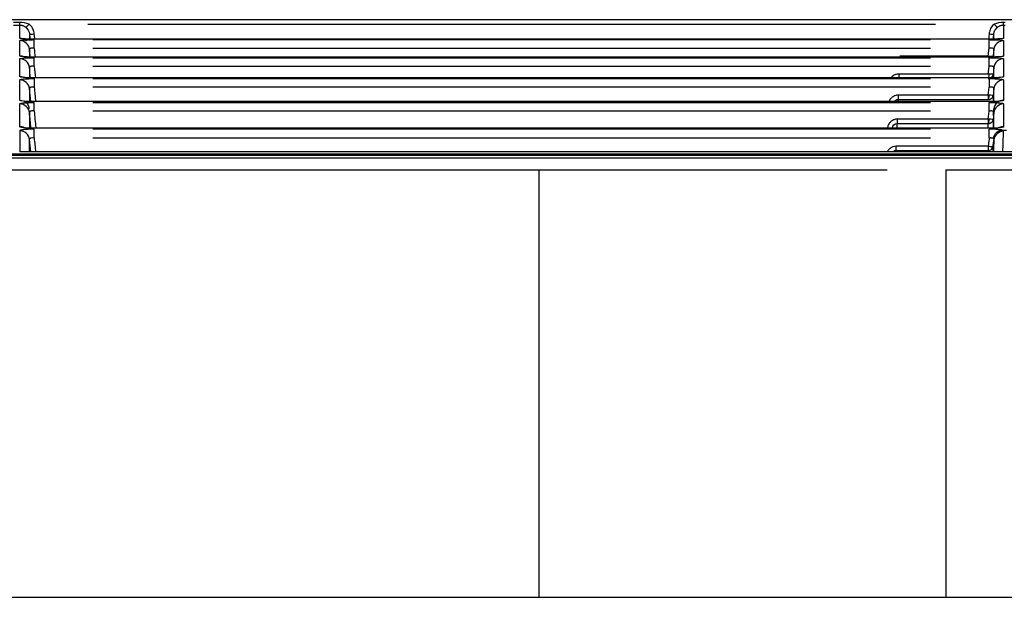
# Model space of a CAD drawing. Units: millimetres. Extents: x 51 to 976, y 372 to 830.
# Drawn here: x 455 to 505, y 527 to 556 of the extents above; entities that cross this region are included whole.
import ezdxf

# ---------------------------------------------------------------- set-up
doc = ezdxf.new("R2010")
doc.units = ezdxf.units.MM
doc.layers.add('1', color=7, linetype='Continuous', true_color=0xffffff)

msp = doc.modelspace()

# ---------------------------------------------------------------- linework, layer by layer
at = {"layer": '1'}
for p, q in [((679.1603, 556.1158), (384.9634, 556.1159)), ((455.9213, 554.6901), (455.9213, 555.0942)), ((504.7065, 555.1202), (455.9317, 555.1202)), ((455.9317, 555.1202), (455.9317, 555.1191)), ((458.9215, 555.0942), (501.7167, 555.0942)), ((501.706, 555.1191), (458.9321, 555.1191)), ((504.7127, 555.3877), (504.6848, 555.1202)), ((504.7065, 555.1202), (504.7065, 555.1195)), ((504.7169, 554.6895), (504.7169, 555.0942)), ((501.7167, 554.6476), (458.9215, 554.6476)), ((455.9202, 553.7271), (455.9202, 554.0331)), ((504.7057, 554.204), (455.9324, 554.204)), ((455.9324, 554.204), (455.9324, 554.2025)), ((458.9205, 554.1733), (501.7177, 554.1733)), ((501.7054, 554.2025), (458.9328, 554.2025)), ((500.1561, 554.2662), (504.6771, 554.2662)), ((504.6771, 554.204), (504.6771, 554.2662)), ((504.7057, 554.204), (504.7057, 554.2025)), ((504.718, 553.7676), (504.718, 554.1733)), ((501.7177, 553.7271), (458.9205, 553.7271)), ((504.6771, 553.3352), (504.718, 553.7271)), ((455.9191, 553.1039), (455.9191, 552.6584)), ((504.705, 553.1397), (455.9332, 553.1397)), ((455.9332, 553.1397), (455.9332, 553.1377)), ((458.9195, 553.1042), (501.7186, 553.1042)), ((501.7048, 553.1377), (458.9334, 553.1377)), ((504.6771, 553.3352), (500.0965, 553.3352)), ((500.0965, 553.3352), (500.0965, 553.1397)), ((504.705, 553.1397), (504.705, 553.1377)), ((501.7186, 552.6584), (458.9195, 552.6584)), ((504.6773, 552.2571), (504.7191, 552.6584)), ((504.6773, 552.2571), (500.0667, 552.2571)), ((500.0667, 552.2571), (500.0667, 552.0354)), ((500.0667, 552.0354), (504.6774, 552.0354)), ((504.7043, 551.9269), (455.9338, 551.9269)), ((455.9338, 551.9244), (455.9338, 551.9269)), ((458.9185, 551.8865), (501.7196, 551.8865)), ((501.7042, 551.9244), (458.934, 551.9244)), ((504.7043, 551.9255), (504.7043, 551.9269)), ((501.7196, 551.4413), (458.9185, 551.4413)), ((504.6775, 551.0304), (500.0228, 551.0304)), ((500.0228, 551.0304), (500.0228, 550.8089)), ((504.6775, 551.0304), (504.7202, 551.4413)), ((455.9168, 550.0751), (455.9168, 550.5197)), ((504.718, 550.565), (455.9345, 550.565)), ((455.9345, 550.565), (455.9345, 550.5619)), ((501.7207, 550.5197), (458.9175, 550.5197)), ((501.7036, 550.5619), (458.9346, 550.5619)), ((500.0228, 550.8089), (504.6776, 550.8089)), ((504.7214, 550.0751), (504.7214, 550.5197)), ((505.375, 550.4745), (505.6131, 550.4745)), ((458.9175, 550.0751), (501.7207, 550.0751)), ((504.6766, 549.6433), (499.9636, 549.6433)), ((499.9636, 549.4232), (499.9636, 549.6433)), ((504.6766, 549.6433), (504.6766, 549.4232)), ((384.9634, 549.2578), (679.1608, 549.2578)), ((681.8652, 549.1748), (403.5687, 549.1742)), ((681.8649, 549.0403), (406.5691, 549.0398)), ((455.3227, 549.3535), (455.3227, 549.3527)), ((499.9636, 549.4232), (504.6766, 549.4232)), ((406.569, 548.4335), (481.7209, 548.4336)), ((481.7209, 548.4336), (499.5053, 548.4337)), ((381.1814, 526.5832), (481.721, 526.5834)), ((481.721, 526.5834), (502.5054, 526.5835))]:
    msp.add_line(p, q, dxfattribs=at)
for centre, major_axis, ratio, start_param, end_param in [((455.1808, 556.0909), (0, -0.2488), 0.0000074, 0.0551845, 1.1036262), ((505.4574, 556.0908), (0, 0.2488), 0.0000074, 3.1967774, 4.2452192), ((455.6551, 555.9184), (-0.1583, -0.1919), 0.0667355, 0.0428333, 1.4900766), ((504.983, 555.9184), (-0.1583, 0.1919), 0.0667241, 1.6515255, 3.0987591), ((455.1814, 554.5485), (0.5, -0.0001), 0.9977575, 0.1051598, 1.5709983), ((455.9254, 555.4137), (-0.2474, -0.0259), 0.1039693, 0.0058301, 1.5599401), ((504.7127, 555.4137), (-0.2474, 0.0259), 0.1039678, 1.5816672, 3.1357625), ((505.4567, 554.5425), (0.5, 0.0001), 0.9977575, 1.5705944, 3.0302686), ((455.1804, 553.6164), (0.5, -0.0001), 0.9969185, 0.1052464, 1.5709968), ((455.1805, 553.7617), (0.5, -0.0001), 0.9970497, 1.2252596, 1.5709972), ((504.6771, 554.2923), (0.2486, -0.026), 0.1039699, 4.7232393, 6.276118), ((504.6764, 554.2898), (0.25, 0), 0.997754, 5.8846032, 6.1780572), ((505.4577, 553.6164), (0.5, 0.0001), 0.9969185, 1.5705958, 3.0363463), ((455.1802, 552.5391), (-0.5, 0.0001), 0.9959458, 3.2469397, 4.7125868), ((455.1803, 552.7061), (0.5, -0.0001), 0.9960966, 1.1923261, 1.5709945), ((505.4579, 552.5391), (-0.5, -0.0001), 0.9959458, 4.7121911, 6.1778382), ((455.18, 551.502), (-0.5, 0.0001), 0.9950094, 3.2470378, 4.2754174), ((505.4581, 551.502), (-0.5, -0.0001), 0.9950094, 4.7121927, 6.1777401), ((455.18, 551.3132), (-0.5, 0.0001), 0.9948389, 3.2470558, 4.712585), ((505.4582, 551.3132), (-0.5, -0.0001), 0.9948389, 4.7121929, 6.1777221), ((504.7318, 551.4523), (0.25, 0), 0.9972066, 5.6906869, 6.1449616), ((455.1798, 550.1488), (-0.5, 0.0001), 0.9937876, 4.252857, 4.7125851), ((499.5264, 550.6026), (0.2474, -0.0258), 0.1039696, 4.723243, 6.2764649), ((505.4584, 550.1488), (-0.5, -0.0001), 0.9937876, 4.7121928, 5.1461632), ((455.1797, 549.9383), (0.5, -0.0001), 0.9935975, 0.1055959, 1.5709926), ((505.456, 549.9151), (0.4997, -0.0186), 0.9847872, 1.6074149, 3.073009), ((504.6766, 549.6694), (-0.2487, 0.0258), 0.1039754, 1.581594, 3.1296161), ((504.6766, 549.6694), (-0.2498, 0.0093), 0.9847872, 1.6073967, 3.0729902)]:
    msp.add_ellipse(centre, major_axis=major_axis, ratio=ratio, start_param=start_param, end_param=end_param, dxfattribs=at)
for points, degree in [([(455.1808, 555.9788), (455.073, 555.9788), (454.9652, 555.9788), (454.8574, 555.9788)], 3), ([(455.6551, 555.8924), (455.5216, 555.9476), (455.3541, 555.9788), (455.1808, 555.9788)], 3), ([(505.4574, 555.9788), (505.2839, 555.9788), (505.1161, 555.9474), (504.983, 555.8924)], 3), ([(454.8574, 555.8425), (454.9652, 555.8425), (455.073, 555.8425), (455.1808, 555.8425)], 3), ([(455.1806, 555.1682), (455.1807, 555.4118), (455.1807, 555.6366), (455.1808, 555.8425)], 3), ([(455.4975, 555.7262), (455.5993, 555.6419), (455.6644, 555.5188), (455.678, 555.3877)], 3), ([(458.6557, 555.8924), (473.0979, 555.8924), (487.5402, 555.8924), (501.9825, 555.8924)], 3), ([(504.9601, 555.3877), (504.9738, 555.5195), (505.0392, 555.6422), (505.1406, 555.7262)], 3), ([(505.4574, 555.8425), (505.4574, 555.6365), (505.4575, 555.4118), (505.4575, 555.1682)], 3), ([(455.1805, 554.2602), (455.1805, 554.5395), (455.1806, 554.8009), (455.1806, 555.0444)], 3), ([(455.678, 555.3877), (455.6872, 555.3005), (455.6963, 555.2133), (455.7054, 555.1261)], 3), ([(455.678, 555.3877), (455.678, 555.305), (455.678, 555.2192), (455.678, 555.1304)], 3), ([(455.9534, 555.1202), (455.9441, 555.2094), (455.9347, 555.2986), (455.9254, 555.3877)], 3), ([(504.7065, 555.1191), (504.7065, 555.1193), (504.7065, 555.1194), (504.7065, 555.1195)], 3), ([(504.9308, 555.107), (504.9406, 555.2006), (504.9503, 555.2941), (504.9601, 555.3877)], 3), ([(504.9602, 555.1044), (504.9602, 555.2025), (504.9601, 555.2969), (504.9601, 555.3877)], 3), ([(505.4575, 555.0444), (505.4576, 554.8009), (505.4576, 554.5395), (505.4577, 554.2602)], 3), ([(455.6779, 554.5978), (455.6778, 554.4742), (455.6778, 554.346), (455.6778, 554.2131)], 3), ([(455.7183, 554.2102), (455.7048, 554.3394), (455.6914, 554.4686), (455.6779, 554.5978)], 3), ([(455.9213, 554.6476), (455.9213, 554.6618), (455.9213, 554.676), (455.9213, 554.6901)], 3), ([(455.9213, 554.6476), (455.9367, 554.4997), (455.9522, 554.3519), (455.9676, 554.204)], 3), ([(504.7169, 554.6476), (504.7169, 554.6614), (504.7169, 554.6754), (504.7169, 554.6895)], 3), ([(504.9604, 554.1917), (504.9603, 554.3322), (504.9603, 554.4676), (504.9603, 554.5978)], 3), ([(455.1803, 553.2041), (455.1803, 553.5256), (455.1804, 553.8292), (455.1804, 554.1148)], 3), ([(504.9257, 554.2662), (504.9257, 554.2425), (504.9257, 554.2187), (504.9257, 554.1947)], 3), ([(505.4577, 554.1148), (505.4578, 553.8292), (505.4578, 553.5256), (505.4579, 553.2041)], 3), ([(455.6777, 553.6686), (455.6776, 553.5015), (455.6776, 553.3283), (455.6776, 553.1489)], 3), ([(455.7322, 553.1461), (455.714, 553.3203), (455.6958, 553.4944), (455.6777, 553.6686)], 3), ([(455.9202, 553.7271), (455.9406, 553.5313), (455.961, 553.3355), (455.9814, 553.1397)], 3), ([(504.718, 553.7271), (504.718, 553.7405), (504.718, 553.754), (504.718, 553.7676)], 3), ([(504.9606, 553.1298), (504.9606, 553.316), (504.9605, 553.4956), (504.9605, 553.6686)], 3), ([(455.18, 551.9995), (455.1801, 552.3632), (455.1802, 552.7091), (455.1802, 553.037)], 3), ([(455.9191, 553.1042), (455.9191, 553.1041), (455.9191, 553.104), (455.9191, 553.1039)], 3), ([(504.6984, 553.3331), (504.6913, 553.3338), (504.6842, 553.3345), (504.6771, 553.3352)], 3), ([(504.6983, 553.3331), (504.6964, 553.2195), (504.6871, 553.1222), (504.6772, 553.1132)], 3), ([(504.9258, 553.3362), (504.9258, 553.2695), (504.9259, 553.2017), (504.9259, 553.133)], 3), ([(505.4579, 553.037), (505.458, 552.7091), (505.4581, 552.3632), (505.4581, 551.9995)], 3), ([(455.6775, 552.5913), (455.6774, 552.3809), (455.6774, 552.1631), (455.6773, 551.938)], 3), ([(455.746, 551.9332), (455.7231, 552.1526), (455.7003, 552.3719), (455.6775, 552.5913)], 3), ([(455.9191, 552.6584), (455.9445, 552.4146), (455.9699, 552.1707), (455.9953, 551.9269)], 3), ([(504.9608, 551.9184), (504.9608, 552.1505), (504.9607, 552.3748), (504.9607, 552.5913)], 3), ([(499.8652, 551.9291), (499.9111, 551.9931), (499.9848, 552.0353), (500.0667, 552.0354)], 3), ([(504.6773, 552.2571), (504.6773, 552.1436), (504.6773, 552.0456), (504.6773, 552.0354)], 3), ([(504.6984, 552.255), (504.6913, 552.2557), (504.6773, 552.2571), (504.6773, 552.2571)], 3), ([(504.6984, 552.255), (504.6964, 552.1423), (504.6871, 552.0455), (504.6774, 552.0354)], 3), ([(504.9098, 552.1924), (504.9225, 552.2251), (504.926, 552.2581)], 2), ([(504.926, 552.2581), (504.926, 552.1477), (504.926, 552.0352), (504.9261, 551.9207)], 3), ([(455.1798, 550.6457), (455.1798, 551.052), (455.1799, 551.4403), (455.18, 551.8106)], 3), ([(455.9179, 551.4413), (455.9179, 551.4541), (455.9179, 551.4668), (455.9179, 551.4795)], 3), ([(504.7043, 551.9255), (504.7043, 551.9252), (504.7043, 551.9248), (504.7043, 551.9244)], 3), ([(505.4582, 551.8106), (505.4583, 551.4403), (505.4583, 551.052), (505.4584, 550.6457)], 3), ([(455.6772, 551.3655), (455.6772, 551.1113), (455.6771, 550.8486), (455.6771, 550.5775)], 3), ([(455.7598, 550.571), (455.7323, 550.8358), (455.7047, 551.1006), (455.6772, 551.3655)], 3), ([(504.6775, 551.0304), (504.6775, 550.9179), (504.6775, 550.8204), (504.6775, 550.8089)], 3), ([(504.6983, 551.0283), (504.6914, 551.029), (504.6844, 551.0297), (504.6775, 551.0304)], 3), ([(504.6982, 551.0283), (504.6961, 550.9166), (504.6871, 550.8203), (504.6776, 550.8089)], 3), ([(504.9262, 551.0314), (504.9262, 550.8819), (504.9263, 550.7294), (504.9263, 550.5741)], 3), ([(504.9611, 550.5763), (504.9611, 550.8478), (504.961, 551.1109), (504.961, 551.3655)], 3), ([(499.5264, 550.5766), (499.526, 550.5728), (499.5256, 550.5689), (499.5252, 550.565)], 3), ([(499.7726, 550.565), (499.773, 550.5689), (499.7734, 550.5728), (499.7738, 550.5766)], 3), ([(499.7738, 550.5766), (499.787, 550.7053), (499.8947, 550.8089), (500.0228, 550.8089)], 3), ([(500.0132, 550.5676), (500.0165, 550.6489), (500.0197, 550.7293), (500.0228, 550.8089)], 3), ([(504.6776, 550.5826), (504.6776, 550.6587), (504.6776, 550.7342), (504.6776, 550.8089)], 3), ([(455.1797, 550.4351), (455.1796, 550.0881), (455.1796, 549.7284), (455.1795, 549.356)], 3), ([(455.6769, 549.9906), (455.671, 550.0633), (455.777, 550.1029), (455.9168, 550.0751)], 3), ([(455.6768, 549.3551), (455.6768, 549.5714), (455.6769, 549.7833), (455.6769, 549.9906)], 3), ([(455.7431, 549.3534), (455.721, 549.5658), (455.699, 549.7782), (455.6769, 549.9906)], 3), ([(455.9168, 550.0751), (455.9417, 549.8346), (455.9667, 549.594), (455.9917, 549.3534)], 3), ([(504.9354, 550.0497), (504.9536, 550.0267), (504.9615, 549.9981), (504.9588, 549.9674)], 3), ([(505.4186, 549.3535), (505.4305, 549.7048), (505.443, 550.0562), (505.456, 550.4075)], 3), ([(504.9145, 549.3535), (504.918, 549.4501), (504.9216, 549.5467), (504.9252, 549.6433)], 3), ([(455.3227, 549.3535), (455.2511, 549.3535), (455.1795, 549.3535)], 2), ([(555.6658, 549.3535), (455.3227, 549.3535)], 1), ([(499.959, 549.3535), (499.9606, 549.3767), (499.9621, 549.4), (499.9636, 549.4232)], 3), ([(504.6766, 549.4232), (504.6757, 549.4), (504.6748, 549.3767), (504.674, 549.3535)], 3), ([(481.721, 526.5834), (481.7209, 533.9016), (481.7209, 541.185), (481.7209, 548.4336)], 3), ([(502.5054, 548.4337), (508.0054, 548.4337)], 1), ([(502.5054, 548.4337), (502.5054, 541.1851), (502.5054, 533.9017), (502.5054, 526.5835)], 3), ([(502.5054, 526.5834), (508.0054, 526.5835)], 1)]:
    msp.add_open_spline(points, degree=degree, dxfattribs=at)
for points, knots in [([(505.5308, 555.9788), (505.5186, 555.9788), (505.5063, 555.9788), (505.4818, 555.9788), (505.4696, 555.9788), (505.4574, 555.9788)], [0, 0, 0, 0, 0.5000182, 0.5000182, 1, 1, 1, 1]), ([(455.1808, 555.8425), (455.193, 555.8422), (455.222, 555.8416), (455.2662, 555.8356), (455.3104, 555.8254), (455.348, 555.8131), (455.3864, 555.7973), (455.422, 555.7791), (455.4547, 555.7585), (455.4781, 555.7419), (455.4916, 555.731), (455.4975, 555.7262)], [0, 0, 0, 0, 0.1045799, 0.2493367, 0.3845195, 0.4990562, 0.5955781, 0.7494969, 0.8500589, 0.9335537, 1, 1, 1, 1]), ([(455.9254, 555.3877), (455.9166, 555.4723), (455.893, 555.5566), (455.8201, 555.7105), (455.7698, 555.7823), (455.6923, 555.8602), (455.6741, 555.8767), (455.6551, 555.8924)], [0, 0, 0, 0, 0.4373924, 0.4373924, 0.8749888, 0.8749888, 1, 1, 1, 1]), ([(504.983, 555.8924), (504.9224, 555.8424), (504.8692, 555.782), (504.7819, 555.6449), (504.7483, 555.5652), (504.7215, 555.4519), (504.7161, 555.4199), (504.7127, 555.3877)], [0, 0, 0, 0, 0.4030364, 0.4030364, 0.8354171, 0.8354171, 1, 1, 1, 1]), ([(505.1406, 555.7262), (505.1505, 555.734), (505.173, 555.7519), (505.2122, 555.7769), (505.2517, 555.7972), (505.2898, 555.8129), (505.327, 555.8251), (505.3746, 555.8363), (505.4194, 555.8418), (505.4485, 555.8423), (505.4574, 555.8425)], [0, 0, 0, 0, 0.1090525, 0.2495693, 0.4064128, 0.4994036, 0.6119529, 0.7495426, 0.9239739, 1, 1, 1, 1]), ([(505.4574, 555.8425), (505.4696, 555.8425), (505.4818, 555.8425), (505.5063, 555.8425), (505.5186, 555.8425), (505.5308, 555.8425)], [0, 0, 0, 0, 0.4999818, 0.4999818, 1, 1, 1, 1]), ([(455.9317, 555.1191), (455.8472, 555.1191), (455.7616, 555.1201), (455.6022, 555.1238), (455.5262, 555.1265), (455.3946, 555.1335), (455.3372, 555.1377), (455.2487, 555.1471), (455.2163, 555.1523), (455.1866, 555.1611), (455.1806, 555.1647), (455.1806, 555.1682)], [0, 0, 0, 0, 0.2163938, 0.2163938, 0.4328723, 0.4328723, 0.6484158, 0.6484158, 0.8627751, 0.8627751, 1, 1, 1, 1]), ([(455.1806, 555.0444), (455.1806, 555.0501), (455.195, 555.0558), (455.2508, 555.0665), (455.293, 555.0716), (455.3986, 555.0803), (455.463, 555.0841), (455.6045, 555.0899), (455.6832, 555.092), (455.8154, 555.0939), (455.8685, 555.0942), (455.9213, 555.0942)], [0, 0, 0, 0, 0.218398, 0.218398, 0.4369929, 0.4369929, 0.6524383, 0.6524383, 0.8650306, 0.8650306, 1, 1, 1, 1]), ([(505.4575, 555.1682), (505.4575, 555.1627), (505.4431, 555.1572), (505.3879, 555.1469), (505.3463, 555.142), (505.242, 555.1334), (505.1779, 555.1296), (505.0363, 555.1238), (504.9567, 555.1216), (504.8199, 555.1196), (504.763, 555.1191), (504.7065, 555.1191)], [0, 0, 0, 0, 0.2139165, 0.2139165, 0.4278204, 0.4278204, 0.6416566, 0.6416566, 0.8562307, 0.8562307, 1, 1, 1, 1]), ([(504.7169, 555.0942), (504.7996, 555.0942), (504.8835, 555.0933), (505.0398, 555.0897), (505.1143, 555.0869), (505.2431, 555.0801), (505.2993, 555.0759), (505.3869, 555.0666), (505.4193, 555.0613), (505.451, 555.0522), (505.4575, 555.0483), (505.4575, 555.0444)], [0, 0, 0, 0, 0.21335, 0.21335, 0.4268177, 0.4268177, 0.6390831, 0.6390831, 0.852289, 0.852289, 1, 1, 1, 1]), ([(455.9213, 554.6476), (455.8881, 554.6524), (455.8228, 554.662), (455.7501, 554.6571), (455.7066, 554.642), (455.681, 554.6235), (455.6789, 554.6067), (455.6779, 554.5978)], [0, 0, 0, 0, 0.2486996, 0.488275, 0.6345025, 0.8071206, 1, 1, 1, 1]), ([(504.6771, 554.2662), (504.6882, 554.373), (504.6994, 554.4799), (504.7126, 554.6071), (504.7147, 554.6273), (504.7169, 554.6476)], [0, 0, 0, 0, 0.840622, 0.840622, 1, 1, 1, 1]), ([(504.9603, 554.5978), (504.9574, 554.6105), (504.9522, 554.6336), (504.9025, 554.6541), (504.8443, 554.6598), (504.7828, 554.6584), (504.7389, 554.6512), (504.7169, 554.6476)], [0, 0, 0, 0, 0.2815743, 0.5105387, 0.6692416, 0.8333628, 1, 1, 1, 1]), ([(504.9603, 554.5978), (504.9588, 554.5836), (504.9573, 554.5693), (504.9458, 554.4587), (504.9357, 554.3625), (504.9257, 554.2662)], [0, 0, 0, 0, 0.1290431, 0.1290431, 1, 1, 1, 1]), ([(455.1804, 554.1148), (455.1804, 554.1193), (455.1851, 554.1224), (455.2036, 554.13), (455.2234, 554.1348), (455.2597, 554.1419), (455.3248, 554.1506), (455.4117, 554.1575), (455.4298, 554.1588), (455.4673, 554.1612), (455.5017, 554.1632), (455.5112, 554.1637), (455.5236, 554.1643), (455.5654, 554.1663), (455.612, 554.1681), (455.7254, 554.1718), (455.822, 554.1733), (455.9202, 554.1733)], [0, 0, 0, 0, 0.125, 0.125, 0.25, 0.25, 0.5, 0.5, 0.5625, 0.5625, 0.625, 0.625, 0.6875, 0.6875, 0.75, 0.75, 1, 1, 1, 1]), ([(455.9324, 554.2025), (455.8479, 554.2025), (455.7622, 554.2037), (455.6025, 554.208), (455.5264, 554.2112), (455.3947, 554.2194), (455.3372, 554.2244), (455.2485, 554.2354), (455.2161, 554.2416), (455.1864, 554.2519), (455.1805, 554.2561), (455.1805, 554.2602)], [0, 0, 0, 0, 0.2164371, 0.2164371, 0.4329506, 0.4329506, 0.6486372, 0.6486372, 0.8631208, 0.8631208, 1, 1, 1, 1]), ([(455.9202, 554.0331), (455.9202, 554.0751), (455.9202, 554.1091), (455.9202, 554.156), (455.9202, 554.1691), (455.9202, 554.1733)], [0, 0, 0, 0, 0.5, 0.5, 1, 1, 1, 1]), ([(505.4577, 554.2602), (505.4577, 554.2538), (505.4433, 554.2473), (505.388, 554.2352), (505.3464, 554.2294), (505.2421, 554.2193), (505.178, 554.2149), (505.0362, 554.208), (504.9565, 554.2055), (504.8195, 554.203), (504.7624, 554.2025), (504.7057, 554.2025)], [0, 0, 0, 0, 0.2137496, 0.2137496, 0.4274739, 0.4274739, 0.641312, 0.641312, 0.856033, 0.856033, 1, 1, 1, 1]), ([(505.0707, 554.1578), (505.0694, 554.1603), (505.06, 554.1735), (505.0141, 554.188), (504.9166, 554.1945), (504.8069, 554.1979), (504.7417, 554.1995), (504.7057, 554.2002)], [0, 0, 0, 0, 0.0550464, 0.3086641, 0.6177437, 0.7985997, 1, 1, 1, 1]), ([(504.718, 554.1733), (504.8005, 554.1733), (504.8842, 554.1722), (505.0401, 554.168), (505.1144, 554.1647), (505.2429, 554.1567), (505.299, 554.1518), (505.3866, 554.1409), (505.4191, 554.1348), (505.451, 554.124), (505.4577, 554.1194), (505.4577, 554.1148)], [0, 0, 0, 0, 0.2128648, 0.2128648, 0.4258449, 0.4258449, 0.6376794, 0.6376794, 0.8507987, 0.8507987, 1, 1, 1, 1]), ([(455.9202, 553.7271), (455.8871, 553.7318), (455.8218, 553.741), (455.7493, 553.7343), (455.7061, 553.7172), (455.6806, 553.6967), (455.6787, 553.6784), (455.6777, 553.6686)], [0, 0, 0, 0, 0.2464974, 0.485924, 0.6309251, 0.8043282, 1, 1, 1, 1]), ([(504.9605, 553.6686), (504.9577, 553.6826), (504.9527, 553.7076), (504.9032, 553.7309), (504.8452, 553.7381), (504.7836, 553.7376), (504.7399, 553.7306), (504.718, 553.7271)], [0, 0, 0, 0, 0.2849971, 0.5128717, 0.6717964, 0.8349669, 1, 1, 1, 1]), ([(504.9605, 553.6686), (504.959, 553.6547), (504.9576, 553.6407), (504.946, 553.5299), (504.9359, 553.4331), (504.9258, 553.3362)], [0, 0, 0, 0, 0.1260887, 0.1260887, 1, 1, 1, 1]), ([(455.1802, 553.037), (455.1802, 553.0447), (455.1947, 553.0525), (455.2507, 553.0669), (455.2932, 553.0738), (455.3993, 553.0856), (455.464, 553.0907), (455.6057, 553.0984), (455.6843, 553.1012), (455.8154, 553.1037), (455.8674, 553.1042), (455.9191, 553.1042)], [0, 0, 0, 0, 0.2196941, 0.2196941, 0.4396357, 0.4396357, 0.6556593, 0.6556593, 0.8678211, 0.8678211, 1, 1, 1, 1]), ([(455.9332, 553.1377), (455.8485, 553.1377), (455.7627, 553.139), (455.6029, 553.144), (455.5267, 553.1478), (455.3948, 553.1572), (455.3372, 553.1629), (455.2484, 553.1756), (455.2158, 553.1827), (455.1862, 553.1946), (455.1803, 553.1994), (455.1803, 553.2041)], [0, 0, 0, 0, 0.2164443, 0.2164443, 0.4329561, 0.4329561, 0.6487631, 0.6487631, 0.863376, 0.863376, 1, 1, 1, 1]), ([(500.0965, 553.3352), (500.0413, 553.3352), (499.9854, 553.3257), (499.8814, 553.2893), (499.8318, 553.2619), (499.7587, 553.2039), (499.7311, 553.1763), (499.7072, 553.1461)], [0, 0, 0, 0, 0.3707913, 0.3707913, 0.7414048, 0.7414048, 1, 1, 1, 1]), ([(504.6772, 553.1132), (504.6773, 553.1132), (504.695, 553.1137), (504.7125, 553.1156), (504.721, 553.1169), (504.7464, 553.1224), (504.7628, 553.1277), (504.8081, 553.1476), (504.8341, 553.1662), (504.8969, 553.2295), (504.9201, 553.2825), (504.9258, 553.3362)], [0, 0, 0, 0, 0.0625, 0.0625, 0.125, 0.125, 0.25, 0.25, 0.5, 0.5, 1, 1, 1, 1]), ([(504.9258, 553.3362), (504.9248, 553.3304), (504.9061, 553.3264), (504.8492, 553.3248), (504.825, 553.325), (504.7819, 553.3269), (504.7661, 553.3278), (504.7415, 553.3295), (504.7332, 553.3301), (504.7161, 553.3315), (504.7074, 553.3323), (504.6984, 553.3331)], [0, 0, 0, 0, 0.5, 0.5, 0.75, 0.75, 0.875, 0.875, 0.9375, 0.9375, 1, 1, 1, 1]), ([(505.4579, 553.2041), (505.4579, 553.1968), (505.4435, 553.1893), (505.3882, 553.1753), (505.3465, 553.1687), (505.2422, 553.1571), (505.178, 553.152), (505.036, 553.1441), (504.9562, 553.1411), (504.8189, 553.1383), (504.7618, 553.1377), (504.705, 553.1377)], [0, 0, 0, 0, 0.2136173, 0.2136173, 0.4271973, 0.4271973, 0.6410608, 0.6410608, 0.8559259, 0.8559259, 1, 1, 1, 1]), ([(504.7191, 553.1042), (504.8449, 553.1042), (504.894, 553.1032), (505.0584, 553.097), (505.1051, 553.0946), (505.1844, 553.0896), (505.2054, 553.088), (505.263, 553.0828), (505.2801, 553.081), (505.3104, 553.0776), (505.3318, 553.0748), (505.3424, 553.0733), (505.3807, 553.0676), (505.4467, 553.0529), (505.4579, 553.044), (505.4579, 553.037)], [0, 0, 0, 0, 0.25, 0.25, 0.375, 0.375, 0.5, 0.5, 0.5625, 0.5625, 0.625, 0.625, 0.75, 0.75, 1, 1, 1, 1]), ([(455.9191, 552.6584), (455.8861, 552.663), (455.8208, 552.6719), (455.7485, 552.6635), (455.7056, 552.6443), (455.6803, 552.6218), (455.6784, 552.6019), (455.6775, 552.5913)], [0, 0, 0, 0, 0.2442931, 0.4834721, 0.6273213, 0.8015385, 1, 1, 1, 1]), ([(504.9607, 552.5913), (504.958, 552.6065), (504.9531, 552.6335), (504.904, 552.6595), (504.8461, 552.6683), (504.7846, 552.6688), (504.741, 552.6619), (504.7191, 552.6584)], [0, 0, 0, 0, 0.2884261, 0.5153051, 0.6743756, 0.836559, 1, 1, 1, 1]), ([(504.9607, 552.5913), (504.9593, 552.5777), (504.9579, 552.564), (504.9463, 552.4529), (504.9362, 552.3555), (504.926, 552.2581)], [0, 0, 0, 0, 0.1229519, 0.1229519, 1, 1, 1, 1]), ([(455.9338, 551.9244), (455.8491, 551.9244), (455.7632, 551.9258), (455.6033, 551.9315), (455.527, 551.9357), (455.3949, 551.9463), (455.3372, 551.9529), (455.2482, 551.9672), (455.2156, 551.9752), (455.1859, 551.9887), (455.18, 551.9941), (455.18, 551.9995)], [0, 0, 0, 0, 0.2164155, 0.2164155, 0.4328884, 0.4328884, 0.6487929, 0.6487929, 0.8635403, 0.8635403, 1, 1, 1, 1]), ([(500.0667, 552.2571), (500.0116, 552.2571), (499.9558, 552.2476), (499.852, 552.2112), (499.8025, 552.1839), (499.716, 552.1154), (499.6779, 552.0732), (499.6299, 551.9981), (499.6144, 551.9675), (499.6021, 551.9358)], [0, 0, 0, 0, 0.2759284, 0.2759284, 0.5517054, 0.5517054, 0.8298568, 0.8298568, 1, 1, 1, 1]), ([(500.0632, 551.9288), (500.064, 551.9524), (500.0648, 551.9759), (500.0659, 552.0114), (500.0663, 552.0234), (500.0667, 552.0354)], [0, 0, 0, 0, 0.6609243, 0.6609243, 1, 1, 1, 1]), ([(504.6774, 552.0354), (504.7491, 552.0354), (504.8128, 552.0668), (504.8968, 552.151), (504.9203, 552.204), (504.926, 552.2581)], [0, 0, 0, 0, 0.5, 0.5, 1, 1, 1, 1]), ([(504.926, 552.2581), (504.9249, 552.2523), (504.906, 552.2482), (504.8299, 552.2462), (504.7694, 552.2484), (504.6984, 552.255)], [0, 0, 0, 0, 0.5, 0.5, 1, 1, 1, 1]), ([(505.4581, 551.9995), (505.4581, 551.9911), (505.4437, 551.9826), (505.3883, 551.9669), (505.3467, 551.9593), (505.2423, 551.9462), (505.178, 551.9405), (505.0358, 551.9315), (504.9559, 551.9282), (504.8184, 551.925), (504.7612, 551.9244), (504.7043, 551.9244)], [0, 0, 0, 0, 0.2135195, 0.2135195, 0.4269904, 0.4269904, 0.640903, 0.640903, 0.8559094, 0.8559094, 1, 1, 1, 1]), ([(455.18, 551.8106), (455.18, 551.8193), (455.1944, 551.8281), (455.2507, 551.8444), (455.2933, 551.8522), (455.3997, 551.8655), (455.4646, 551.8713), (455.6064, 551.88), (455.685, 551.8832), (455.8154, 551.8859), (455.8668, 551.8865), (455.9179, 551.8865)], [0, 0, 0, 0, 0.220405, 0.220405, 0.4410847, 0.4410847, 0.6574296, 0.6574296, 0.869362, 0.869362, 1, 1, 1, 1]), ([(455.9179, 551.4413), (455.885, 551.4457), (455.8196, 551.4543), (455.7476, 551.444), (455.7051, 551.4229), (455.6799, 551.3983), (455.6781, 551.3769), (455.6772, 551.3655)], [0, 0, 0, 0, 0.2420786, 0.4809289, 0.6236975, 0.7987551, 1, 1, 1, 1]), ([(504.7202, 551.4413), (504.7202, 551.4979), (504.7202, 551.5534), (504.7202, 551.656), (504.7202, 551.7031), (504.7202, 551.7834), (504.7202, 551.8166), (504.7202, 551.8653), (504.7202, 551.8807), (504.7202, 551.8865)], [0, 0, 0, 0, 0.25, 0.25, 0.5, 0.5, 0.75, 0.75, 1, 1, 1, 1]), ([(504.7202, 551.8865), (504.8024, 551.8865), (504.8856, 551.8851), (505.0407, 551.8796), (505.1146, 551.8755), (505.2426, 551.8651), (505.2985, 551.8588), (505.386, 551.8447), (505.4186, 551.8368), (505.4513, 551.8227), (505.4582, 551.8167), (505.4582, 551.8106)], [0, 0, 0, 0, 0.2117888, 0.2117888, 0.4236859, 0.4236859, 0.6345856, 0.6345856, 0.847531, 0.847531, 1, 1, 1, 1]), ([(504.961, 551.3655), (504.9583, 551.3818), (504.9536, 551.4109), (504.9048, 551.4396), (504.8471, 551.45), (504.7855, 551.4514), (504.742, 551.4447), (504.7202, 551.4413)], [0, 0, 0, 0, 0.291856, 0.5178294, 0.6769844, 0.8381472, 1, 1, 1, 1]), ([(504.9262, 551.2272), (504.9358, 551.3179), (504.9454, 551.4086), (504.9552, 551.5005), (504.9553, 551.5018), (504.9573, 551.5202), (504.9591, 551.5372), (504.9609, 551.5542)], [0, 0, 0, 0, 0.8318089, 0.8318089, 0.843746, 0.843746, 1, 1, 1, 1]), ([(455.9179, 551.4413), (455.9471, 551.161), (455.9762, 550.8807), (456.0066, 550.5886), (456.0078, 550.5768), (456.0091, 550.565)], [0, 0, 0, 0, 0.9596439, 0.9596439, 1, 1, 1, 1]), ([(500.0228, 551.0304), (499.9678, 551.0304), (499.9121, 551.0209), (499.8084, 550.9846), (499.759, 550.9573), (499.6726, 550.8889), (499.6345, 550.8467), (499.5742, 550.7527), (499.5514, 550.6994), (499.5327, 550.6223), (499.5288, 550.5995), (499.5264, 550.5766)], [0, 0, 0, 0, 0.2244973, 0.2244973, 0.4488548, 0.4488548, 0.675399, 0.675399, 0.9066126, 0.9066126, 1, 1, 1, 1]), ([(504.6776, 550.8089), (504.6776, 550.8089), (504.6953, 550.8094), (504.7127, 550.8112), (504.7212, 550.8126), (504.7464, 550.8179), (504.7627, 550.8232), (504.8079, 550.8428), (504.8339, 550.8612), (504.897, 550.9244), (504.9205, 550.9772), (504.9262, 551.0314)], [0, 0, 0, 0, 0.0625, 0.0625, 0.125, 0.125, 0.25, 0.25, 0.5, 0.5, 1, 1, 1, 1]), ([(504.9262, 551.0314), (504.925, 551.0255), (504.9061, 551.0215), (504.8298, 551.0194), (504.7692, 551.0217), (504.6983, 551.0283)], [0, 0, 0, 0, 0.5, 0.5, 1, 1, 1, 1]), ([(504.961, 551.3655), (504.9596, 551.3521), (504.9582, 551.3388), (504.9466, 551.2275), (504.9364, 551.1294), (504.9262, 551.0314)], [0, 0, 0, 0, 0.1196328, 0.1196328, 1, 1, 1, 1]), ([(455.9345, 550.5619), (455.8497, 550.5619), (455.7637, 550.5635), (455.6036, 550.5698), (455.5273, 550.5746), (455.3951, 550.5864), (455.3373, 550.5937), (455.2481, 550.6097), (455.2154, 550.6187), (455.1857, 550.6337), (455.1797, 550.6397), (455.1798, 550.6457)], [0, 0, 0, 0, 0.2163503, 0.2163503, 0.4327473, 0.4327473, 0.6487263, 0.6487263, 0.8636132, 0.8636132, 1, 1, 1, 1]), ([(455.9168, 550.5197), (455.8537, 550.5197), (455.7902, 550.5188), (455.6504, 550.5146), (455.574, 550.5107), (455.4389, 550.5004), (455.3783, 550.4939), (455.2804, 550.4791), (455.2419, 550.4706), (455.1922, 550.4532), (455.1797, 550.4441), (455.1797, 550.4351)], [0, 0, 0, 0, 0.1615628, 0.1615628, 0.3719969, 0.3719969, 0.5824068, 0.5824068, 0.7943876, 0.7943876, 1, 1, 1, 1]), ([(505.4584, 550.6457), (505.4584, 550.6315), (505.4457, 550.6257), (505.3783, 550.6077), (505.3514, 550.6024), (505.295, 550.5934), (505.2759, 550.5908), (505.2175, 550.5843), (505.198, 550.5824), (505.1596, 550.5789), (505.1258, 550.5763), (505.1194, 550.5758), (505.1076, 550.5749), (505.0652, 550.5721), (505.0177, 550.5695), (504.891, 550.5636), (504.7919, 550.5619), (504.7036, 550.5619)], [0, 0, 0, 0, 0.25, 0.25, 0.375, 0.375, 0.5, 0.5, 0.5625, 0.5625, 0.625, 0.625, 0.6875, 0.6875, 0.75, 0.75, 1, 1, 1, 1]), ([(505.375, 550.4745), (505.3648, 550.4768), (505.3536, 550.479), (505.2981, 550.4889), (505.2424, 550.4959), (505.1147, 550.5074), (505.041, 550.512), (504.8864, 550.5181), (504.8033, 550.5197), (504.7214, 550.5197)], [0, 0, 0, 0, 0.0829924, 0.0829924, 0.3878362, 0.3878362, 0.6939932, 0.6939932, 1, 1, 1, 1]), ([(504.9354, 550.0497), (504.9403, 550.0715), (504.95, 550.1153), (504.9743, 550.1784), (505.0053, 550.2383), (505.043, 550.293), (505.0761, 550.3304), (505.1009, 550.3543), (505.1163, 550.3679), (505.1334, 550.3818), (505.1521, 550.3957), (505.1727, 550.4094), (505.195, 550.4225), (505.219, 550.4349), (505.2447, 550.4461), (505.2719, 550.456), (505.3004, 550.4641), (505.3301, 550.4704), (505.3503, 550.4727), (505.3605, 550.4739)], [0, 0, 0, 0, 0.0991747, 0.1998112, 0.3008639, 0.4012567, 0.4999478, 0.529415, 0.5613671, 0.5957661, 0.6325582, 0.6716718, 0.7130156, 0.7564766, 0.8019191, 0.8491845, 0.8980915, 0.9484372, 1, 1, 1, 1]), ([(505.3605, 550.4739), (505.3635, 550.4742), (505.3669, 550.4744), (505.3719, 550.4745), (505.3735, 550.4745), (505.375, 550.4745)], [0, 0, 0, 0, 0.6899723, 0.6899723, 1, 1, 1, 1]), ([(505.456, 550.4075), (505.4566, 550.4228), (505.4425, 550.4382), (505.3999, 550.46), (505.3819, 550.4671), (505.3605, 550.4739)], [0, 0, 0, 0, 0.6657757, 0.6657757, 1, 1, 1, 1]), ([(504.7214, 550.0751), (504.7185, 550.0468), (504.7155, 550.0185), (504.7006, 549.8745), (504.6886, 549.7589), (504.6766, 549.6433)], [0, 0, 0, 0, 0.1966666, 0.1966666, 1, 1, 1, 1]), ([(504.9252, 549.6433), (504.9343, 549.731), (504.9434, 549.8187), (504.9546, 549.9267), (504.9567, 549.9471), (504.9588, 549.9674)], [0, 0, 0, 0, 0.8119123, 0.8119123, 1, 1, 1, 1]), ([(504.9588, 549.9674), (504.9567, 549.9095), (504.9545, 549.8516), (504.947, 549.647), (504.9418, 549.5002), (504.9366, 549.3535)], [0, 0, 0, 0, 0.2828322, 0.2828322, 1, 1, 1, 1]), ([(499.9636, 549.6433), (499.9092, 549.6433), (499.8539, 549.6338), (499.7512, 549.5977), (499.7023, 549.5706), (499.6162, 549.5027), (499.578, 549.4607), (499.5374, 549.3984), (499.5277, 549.3816), (499.519, 549.3644)], [0, 0, 0, 0, 0.2967849, 0.2967849, 0.5932147, 0.5932147, 0.8951212, 0.8951212, 1, 1, 1, 1]), ([(455.3227, 549.3527), (455.2988, 549.3527), (455.2749, 549.3527), (455.2272, 549.3528), (455.2033, 549.3528), (455.1795, 549.3528)], [0, 0, 0, 0, 0.5, 0.5, 1, 1, 1, 1]), ([(555.6658, 549.3527), (555.5206, 549.3527), (555.3754, 549.3527), (554.1635, 549.3527), (553.0969, 549.3527), (547.7635, 549.3527), (543.4969, 549.3527), (522.1635, 549.3527), (505.0969, 549.3527), (477.1277, 549.3527), (466.2252, 549.3527), (455.3227, 549.3527)], [0, 0, 0, 0, 0.0043407, 0.0043407, 0.0362313, 0.0362313, 0.1637936, 0.1637936, 0.6740431, 0.6740431, 1, 1, 1, 1]), ([(499.9636, 549.4232), (499.9329, 549.4195), (499.8709, 549.412), (499.819, 549.3757), (499.7972, 549.3545)], [0, 0, 0, 0, 0.4951251, 1, 1, 1, 1])]:
    msp.add_open_spline(points, degree=3, knots=knots, dxfattribs=at)
for points, weights, degree in [([(455.1806, 555.1682), (455.3725, 555.1682), (455.5152, 555.0401)], [1, 0.871610254635, 0.871610100068], 2), ([(504.7191, 553.1042), (504.7191, 553.0675), (504.7191, 552.6584)], [1, 0.772303045907, 1], 2), ([(455.9179, 551.4795), (455.9179, 551.8486), (455.9179, 551.8865)], [0.97457349053, 0.7894934367, 1], 2), ([(504.7214, 550.0751), (504.8129, 550.0933), (504.8955, 550.0833), (504.9354, 550.0497)], [0.99999874618, 0.999998811584, 0.999998796429, 0.999998707399], 3)]:
    msp.add_rational_spline(points, weights, degree=degree, dxfattribs=at)

doc.saveas('drawing.dxf')
